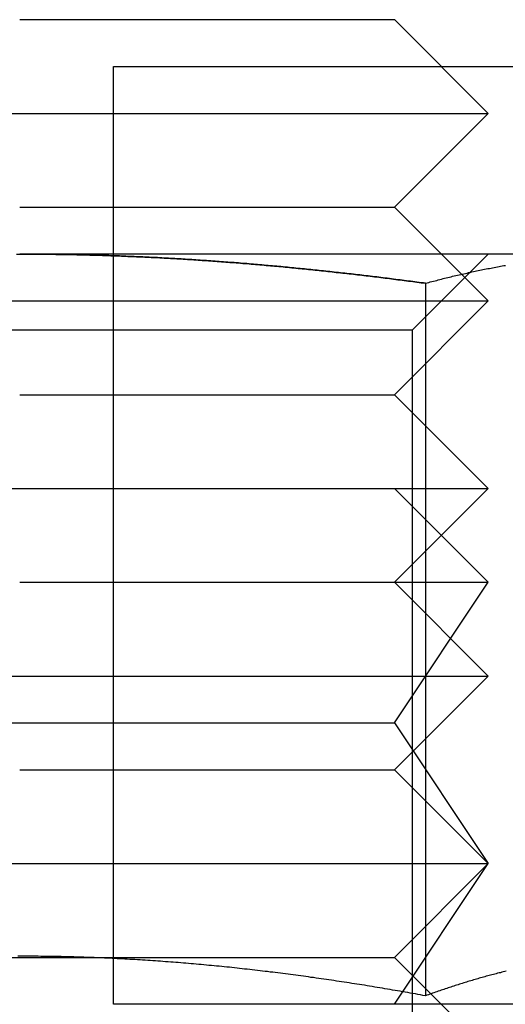
# Model space of a CAD drawing. Extents: x 0 to 1273, y 0 to 757.
# Drawn here: x 191 to 196, y 600 to 610 of the extents above; entities that cross this region are included whole.
import ezdxf

# ---------------------------------------------------------------- set-up
doc = ezdxf.new("R2010")
doc.units = 0
doc.header["$LTSCALE"] = 10
doc.linetypes.add('VERDECKT', pattern=[9.525, 6.35, -3.175])
doc.layers.get('0').update_dxf_attribs({"linetype": 'CONTINUOUS'})
doc.layers.add('BEM', color=7, linetype='CONTINUOUS')

# ---------------------------------------------------------------- blocks, each defined once
blk = doc.blocks.new('A$C75B57D03')
at = {"color": 3, "linetype": 'CONTINUOUS', "extrusion": (0, 1, 0)}
for p, q in [((629.037, 25), (633.037, 25)), ((633.037, 25), (634.037, 24)), ((633.537, 24.5), (690.767, 24.5)), ((624.037, 24), (629.037, 24)), ((629.037, 24), (634.037, 24)), ((633.037, 23), (634.037, 24)), ((629.037, 23), (633.037, 23)), ((633.037, 23), (633.537, 22.5)), ((635.532, 22.5), (629.037, 22.5)), ((633.367, 22.189), (633.367, 14.59)), ((629.756, 15), (629.756, 15)), ((633.425, 14.611), (633.425, 14.611))]:
    blk.add_line(p, q, dxfattribs=at)
at = {"color": 1, "linetype": 'VERDECKT', "extrusion": (0, 1, 0)}
for p, q in [((630.037, 24.5), (633.537, 24.5)), ((630.037, 14.5), (630.037, 24.5)), ((633.225, 21.688), (634.037, 22.5)), ((633.537, 22.5), (634.037, 22)), ((624.037, 22), (629.037, 22)), ((629.037, 22), (634.037, 22)), ((633.037, 21), (634.037, 22)), ((633.225, 21.688), (624.849, 21.688)), ((633.225, 21.688), (633.225, 13.312)), ((629.037, 21), (633.037, 21)), ((633.037, 21), (634.037, 20)), ((624.037, 20), (629.037, 20)), ((629.037, 20), (634.037, 20)), ((633.037, 19), (634.037, 20)), ((633.037, 20), (634.037, 19)), ((629.037, 19), (633.037, 19)), ((633.037, 19), (634.037, 18)), ((633.037, 19), (634.037, 19)), ((633.037, 17.5), (634.037, 19)), ((624.037, 18), (629.037, 18)), ((629.037, 18), (634.037, 18)), ((633.037, 17), (634.037, 18)), ((625.037, 17.5), (633.037, 17.5)), ((633.037, 17.5), (634.037, 16)), ((629.037, 17), (633.037, 17)), ((633.037, 17), (634.037, 16)), ((624.037, 16), (629.037, 16)), ((629.037, 16), (634.037, 16)), ((633.037, 15), (634.037, 16)), ((633.037, 14.5), (634.037, 16)), ((628.317, 15), (629.037, 15)), ((629.037, 15), (629.756, 15)), ((629.756, 15), (633.037, 15)), ((633.037, 15), (633.425, 14.611)), ((633.425, 14.611), (634.037, 14)), ((637.945, 14.5), (630.037, 14.5))]:
    blk.add_line(p, q, dxfattribs=at)
at = {"color": 3}
for points in [[(629.002, 22.5, 0), (629.037, 22.5, 0)], [(629.037, 22.5, 0), (629.059, 22.5, 0), (629.082, 22.5, 0), (629.104, 22.5, 0), (629.127, 22.5, 0), (629.15, 22.5, 0), (629.172, 22.5, 0), (629.195, 22.5, 0), (629.218, 22.499, 0), (629.24, 22.499, 0), (629.263, 22.499, 0), (629.286, 22.499, 0), (629.308, 22.499, 0), (629.331, 22.498, 0), (629.354, 22.498, 0), (629.376, 22.498, 0), (629.399, 22.498, 0), (629.421, 22.497, 0), (629.444, 22.497, 0), (629.467, 22.497, 0), (629.489, 22.496, 0), (629.512, 22.496, 0), (629.535, 22.495, 0), (629.557, 22.495, 0), (629.58, 22.495, 0), (629.603, 22.494, 0), (629.625, 22.494, 0), (629.648, 22.493, 0), (629.671, 22.493, 0), (629.693, 22.492, 0), (629.716, 22.492, 0), (629.739, 22.491, 0), (629.761, 22.491, 0), (629.784, 22.49, 0), (629.807, 22.489, 0), (629.829, 22.489, 0), (629.852, 22.488, 0), (629.875, 22.487, 0), (629.897, 22.487, 0), (629.92, 22.486, 0), (629.943, 22.485, 0), (629.965, 22.485, 0), (629.988, 22.484, 0), (630.011, 22.483, 0), (630.033, 22.482, 0), (630.056, 22.481, 0), (630.078, 22.481, 0), (630.101, 22.48, 0), (630.124, 22.479, 0), (630.146, 22.478, 0), (630.169, 22.477, 0), (630.192, 22.476, 0), (630.214, 22.475, 0), (630.237, 22.474, 0), (630.26, 22.473, 0), (630.282, 22.472, 0), (630.305, 22.471, 0), (630.328, 22.47, 0), (630.35, 22.469, 0), (630.373, 22.468, 0), (630.396, 22.467, 0), (630.419, 22.466, 0), (630.441, 22.465, 0), (630.464, 22.464, 0), (630.487, 22.463, 0), (630.509, 22.462, 0), (630.532, 22.46, 0), (630.555, 22.459, 0), (630.577, 22.458, 0), (630.6, 22.457, 0), (630.623, 22.456, 0), (630.645, 22.454, 0), (630.668, 22.453, 0), (630.691, 22.452, 0), (630.713, 22.45, 0), (630.736, 22.449, 0), (630.759, 22.448, 0), (630.781, 22.446, 0), (630.804, 22.445, 0), (630.827, 22.444, 0), (630.849, 22.442, 0), (630.872, 22.441, 0), (630.895, 22.439, 0), (630.917, 22.438, 0), (630.94, 22.436, 0), (630.963, 22.435, 0), (630.985, 22.433, 0), (631.008, 22.432, 0), (631.031, 22.43, 0), (631.053, 22.429, 0), (631.076, 22.427, 0), (631.099, 22.425, 0), (631.122, 22.424, 0), (631.144, 22.422, 0), (631.167, 22.421, 0), (631.19, 22.419, 0), (631.212, 22.417, 0), (631.235, 22.415, 0), (631.258, 22.414, 0), (631.28, 22.412, 0), (631.303, 22.41, 0), (631.326, 22.409, 0), (631.348, 22.407, 0), (631.371, 22.405, 0), (631.394, 22.403, 0), (631.417, 22.401, 0), (631.439, 22.399, 0), (631.462, 22.398, 0), (631.485, 22.396, 0), (631.507, 22.394, 0), (631.53, 22.392, 0), (631.553, 22.39, 0), (631.575, 22.388, 0), (631.598, 22.386, 0), (631.621, 22.384, 0), (631.644, 22.382, 0), (631.666, 22.38, 0), (631.689, 22.378, 0), (631.712, 22.376, 0), (631.734, 22.374, 0), (631.757, 22.372, 0), (631.78, 22.37, 0), (631.802, 22.368, 0), (631.825, 22.366, 0), (631.848, 22.363, 0), (631.871, 22.361, 0), (631.893, 22.359, 0), (631.916, 22.357, 0), (631.939, 22.355, 0), (631.961, 22.353, 0), (631.984, 22.35, 0), (632.007, 22.348, 0), (632.029, 22.346, 0), (632.052, 22.344, 0), (632.075, 22.341, 0), (632.098, 22.339, 0), (632.12, 22.337, 0), (632.143, 22.334, 0), (632.166, 22.332, 0), (632.188, 22.33, 0), (632.211, 22.327, 0), (632.234, 22.325, 0), (632.256, 22.323, 0), (632.279, 22.32, 0), (632.302, 22.318, 0), (632.325, 22.315, 0), (632.347, 22.313, 0), (632.37, 22.31, 0), (632.393, 22.308, 0), (632.415, 22.305, 0), (632.438, 22.303, 0), (632.461, 22.3, 0), (632.483, 22.298, 0), (632.506, 22.295, 0), (632.529, 22.293, 0), (632.551, 22.29, 0), (632.574, 22.288, 0), (632.597, 22.285, 0), (632.619, 22.282, 0), (632.642, 22.28, 0), (632.665, 22.277, 0), (632.687, 22.274, 0), (632.71, 22.272, 0), (632.733, 22.269, 0), (632.755, 22.267, 0), (632.778, 22.264, 0), (632.801, 22.261, 0), (632.823, 22.258, 0), (632.846, 22.256, 0), (632.869, 22.253, 0), (632.891, 22.25, 0), (632.914, 22.247, 0), (632.937, 22.244, 0), (632.959, 22.242, 0), (632.982, 22.239, 0), (633.005, 22.236, 0), (633.027, 22.233, 0), (633.05, 22.23, 0), (633.073, 22.227, 0), (633.095, 22.225, 0), (633.118, 22.222, 0), (633.14, 22.219, 0), (633.163, 22.216, 0), (633.186, 22.213, 0), (633.208, 22.21, 0), (633.231, 22.207, 0), (633.254, 22.204, 0), (633.276, 22.201, 0), (633.299, 22.198, 0), (633.321, 22.195, 0), (633.344, 22.192, 0), (633.367, 22.189, 0)], [(633.367, 22.189, 0), (633.384, 22.194, 0), (633.401, 22.198, 0), (633.418, 22.203, 0), (633.435, 22.207, 0), (633.452, 22.212, 0), (633.469, 22.216, 0), (633.486, 22.22, 0), (633.503, 22.225, 0), (633.52, 22.229, 0), (633.537, 22.233, 0), (633.554, 22.238, 0), (633.571, 22.242, 0), (633.588, 22.246, 0), (633.605, 22.25, 0), (633.622, 22.254, 0), (633.639, 22.259, 0), (633.656, 22.263, 0), (633.673, 22.267, 0), (633.691, 22.271, 0), (633.708, 22.275, 0), (633.725, 22.279, 0), (633.742, 22.283, 0), (633.759, 22.287, 0), (633.776, 22.29, 0), (633.793, 22.294, 0), (633.81, 22.298, 0), (633.827, 22.302, 0), (633.844, 22.305, 0), (633.861, 22.309, 0), (633.878, 22.313, 0), (633.895, 22.317, 0), (633.912, 22.32, 0), (633.929, 22.324, 0), (633.946, 22.327, 0), (633.963, 22.331, 0), (633.98, 22.334, 0), (633.997, 22.338, 0), (634.014, 22.341, 0), (634.031, 22.345, 0), (634.049, 22.348, 0), (634.066, 22.351, 0), (634.083, 22.355, 0), (634.1, 22.358, 0), (634.117, 22.361, 0), (634.134, 22.364, 0), (634.151, 22.367, 0), (634.168, 22.37, 0), (634.185, 22.374, 0), (634.202, 22.377, 0), (634.219, 22.38, 0)], [(633.367, 14.59, 0), (633.34, 14.595, 0), (633.313, 14.6, 0), (633.286, 14.605, 0), (633.259, 14.61, 0), (633.232, 14.615, 0), (633.204, 14.619, 0), (633.177, 14.624, 0), (633.15, 14.629, 0), (633.123, 14.634, 0), (633.096, 14.638, 0), (633.069, 14.643, 0), (633.042, 14.648, 0), (633.015, 14.652, 0), (632.988, 14.657, 0), (632.961, 14.662, 0), (632.934, 14.666, 0), (632.907, 14.671, 0), (632.879, 14.675, 0), (632.852, 14.68, 0), (632.825, 14.684, 0), (632.798, 14.688, 0), (632.771, 14.693, 0), (632.744, 14.697, 0), (632.717, 14.702, 0), (632.689, 14.706, 0), (632.662, 14.71, 0), (632.635, 14.715, 0), (632.608, 14.719, 0), (632.581, 14.723, 0), (632.554, 14.727, 0), (632.526, 14.732, 0), (632.499, 14.736, 0), (632.472, 14.74, 0), (632.445, 14.744, 0), (632.418, 14.748, 0), (632.39, 14.752, 0), (632.363, 14.756, 0), (632.336, 14.76, 0), (632.309, 14.764, 0), (632.282, 14.768, 0), (632.254, 14.772, 0), (632.227, 14.776, 0), (632.2, 14.78, 0), (632.173, 14.784, 0), (632.145, 14.787, 0), (632.118, 14.791, 0), (632.091, 14.795, 0), (632.064, 14.799, 0), (632.037, 14.802, 0), (632.009, 14.806, 0), (631.982, 14.81, 0), (631.955, 14.813, 0), (631.928, 14.817, 0), (631.9, 14.82, 0), (631.873, 14.824, 0), (631.846, 14.827, 0), (631.819, 14.831, 0), (631.791, 14.834, 0), (631.764, 14.838, 0), (631.737, 14.841, 0), (631.71, 14.844, 0), (631.682, 14.848, 0), (631.655, 14.851, 0), (631.628, 14.854, 0), (631.601, 14.857, 0), (631.573, 14.861, 0), (631.546, 14.864, 0), (631.519, 14.867, 0), (631.492, 14.87, 0), (631.465, 14.873, 0), (631.437, 14.876, 0), (631.41, 14.879, 0), (631.383, 14.882, 0), (631.356, 14.885, 0), (631.328, 14.888, 0), (631.301, 14.891, 0), (631.274, 14.894, 0), (631.247, 14.897, 0), (631.219, 14.899, 0), (631.192, 14.902, 0), (631.165, 14.905, 0), (631.138, 14.908, 0), (631.111, 14.91, 0), (631.083, 14.913, 0), (631.056, 14.915, 0), (631.029, 14.918, 0), (631.002, 14.921, 0), (630.974, 14.923, 0), (630.947, 14.925, 0), (630.92, 14.928, 0), (630.893, 14.93, 0), (630.866, 14.933, 0), (630.838, 14.935, 0), (630.811, 14.937, 0), (630.784, 14.94, 0), (630.757, 14.942, 0), (630.729, 14.944, 0), (630.702, 14.946, 0), (630.675, 14.948, 0), (630.648, 14.95, 0), (630.621, 14.952, 0), (630.593, 14.954, 0), (630.566, 14.956, 0), (630.539, 14.958, 0), (630.512, 14.96, 0), (630.485, 14.962, 0), (630.457, 14.964, 0), (630.43, 14.966, 0), (630.403, 14.968, 0), (630.376, 14.969, 0), (630.349, 14.971, 0), (630.321, 14.973, 0), (630.294, 14.974, 0), (630.267, 14.976, 0), (630.24, 14.978, 0), (630.213, 14.979, 0), (630.185, 14.981, 0), (630.158, 14.982, 0), (630.131, 14.984, 0), (630.104, 14.985, 0), (630.077, 14.986, 0), (630.049, 14.988, 0), (630.022, 14.989, 0), (629.995, 14.99, 0), (629.968, 14.992, 0), (629.941, 14.993, 0), (629.913, 14.994, 0), (629.886, 14.995, 0), (629.859, 14.996, 0), (629.832, 14.997, 0), (629.805, 14.998, 0), (629.777, 14.999, 0), (629.75, 15, 0), (629.723, 15.001, 0), (629.696, 15.002, 0), (629.669, 15.003, 0), (629.642, 15.004, 0), (629.614, 15.005, 0), (629.587, 15.005, 0), (629.56, 15.006, 0), (629.533, 15.007, 0), (629.506, 15.007, 0), (629.478, 15.008, 0), (629.451, 15.008, 0), (629.424, 15.009, 0), (629.397, 15.009, 0), (629.37, 15.01, 0), (629.343, 15.01, 0), (629.315, 15.011, 0), (629.288, 15.011, 0), (629.261, 15.011, 0), (629.234, 15.012, 0), (629.207, 15.012, 0), (629.18, 15.012, 0), (629.152, 15.012, 0), (629.125, 15.012, 0), (629.098, 15.013, 0), (629.071, 15.013, 0), (629.044, 15.013, 0), (629.017, 15.013, 0)], [(634.227, 14.852, 0), (634.212, 14.848, 0), (634.196, 14.845, 0), (634.181, 14.841, 0), (634.166, 14.837, 0), (634.151, 14.834, 0), (634.136, 14.83, 0), (634.121, 14.826, 0), (634.106, 14.822, 0), (634.091, 14.818, 0), (634.076, 14.814, 0), (634.061, 14.81, 0), (634.046, 14.806, 0), (634.03, 14.802, 0), (634.015, 14.798, 0), (634, 14.794, 0), (633.985, 14.79, 0), (633.97, 14.785, 0), (633.955, 14.781, 0), (633.94, 14.777, 0), (633.925, 14.773, 0), (633.91, 14.768, 0), (633.895, 14.764, 0), (633.88, 14.759, 0), (633.865, 14.755, 0), (633.849, 14.751, 0), (633.834, 14.746, 0), (633.819, 14.742, 0), (633.804, 14.737, 0), (633.789, 14.732, 0), (633.774, 14.728, 0), (633.759, 14.723, 0), (633.744, 14.718, 0), (633.729, 14.713, 0), (633.714, 14.709, 0), (633.699, 14.704, 0), (633.683, 14.699, 0), (633.668, 14.694, 0), (633.653, 14.689, 0), (633.638, 14.684, 0), (633.623, 14.679, 0), (633.608, 14.674, 0), (633.593, 14.669, 0), (633.578, 14.664, 0), (633.563, 14.659, 0), (633.548, 14.654, 0), (633.533, 14.649, 0), (633.518, 14.644, 0), (633.502, 14.639, 0), (633.487, 14.633, 0), (633.472, 14.628, 0), (633.457, 14.623, 0), (633.442, 14.617, 0), (633.427, 14.612, 0), (633.412, 14.607, 0), (633.397, 14.601, 0), (633.382, 14.596, 0), (633.367, 14.59, 0)]]:
    blk.add_polyline3d(points, dxfattribs=at)
at = {"color": 1}
for points in [[(629.037, 22.5, 0), (629.059, 22.5, 0), (629.082, 22.5, 0), (629.104, 22.5, 0), (629.127, 22.5, 0), (629.15, 22.5, 0), (629.172, 22.5, 0), (629.195, 22.5, 0), (629.218, 22.499, 0), (629.24, 22.499, 0), (629.263, 22.499, 0), (629.286, 22.499, 0), (629.308, 22.499, 0), (629.331, 22.498, 0), (629.354, 22.498, 0), (629.376, 22.498, 0), (629.399, 22.498, 0), (629.421, 22.497, 0), (629.444, 22.497, 0), (629.467, 22.497, 0), (629.489, 22.496, 0), (629.512, 22.496, 0), (629.535, 22.495, 0), (629.557, 22.495, 0), (629.58, 22.495, 0), (629.603, 22.494, 0), (629.625, 22.494, 0), (629.648, 22.493, 0), (629.671, 22.493, 0), (629.693, 22.492, 0), (629.716, 22.492, 0), (629.739, 22.491, 0), (629.761, 22.491, 0), (629.784, 22.49, 0), (629.807, 22.489, 0), (629.829, 22.489, 0), (629.852, 22.488, 0), (629.875, 22.487, 0), (629.897, 22.487, 0), (629.92, 22.486, 0), (629.943, 22.485, 0), (629.965, 22.485, 0), (629.988, 22.484, 0), (630.011, 22.483, 0), (630.033, 22.482, 0), (630.056, 22.481, 0), (630.078, 22.481, 0), (630.101, 22.48, 0), (630.124, 22.479, 0), (630.146, 22.478, 0), (630.169, 22.477, 0), (630.192, 22.476, 0), (630.214, 22.475, 0), (630.237, 22.474, 0), (630.26, 22.473, 0), (630.282, 22.472, 0), (630.305, 22.471, 0), (630.328, 22.47, 0), (630.35, 22.469, 0), (630.373, 22.468, 0), (630.396, 22.467, 0), (630.419, 22.466, 0), (630.441, 22.465, 0), (630.464, 22.464, 0), (630.487, 22.463, 0), (630.509, 22.462, 0), (630.532, 22.46, 0), (630.555, 22.459, 0), (630.577, 22.458, 0), (630.6, 22.457, 0), (630.623, 22.456, 0), (630.645, 22.454, 0), (630.668, 22.453, 0), (630.691, 22.452, 0), (630.713, 22.45, 0), (630.736, 22.449, 0), (630.759, 22.448, 0), (630.781, 22.446, 0), (630.804, 22.445, 0), (630.827, 22.444, 0), (630.849, 22.442, 0), (630.872, 22.441, 0), (630.895, 22.439, 0), (630.917, 22.438, 0), (630.94, 22.436, 0), (630.963, 22.435, 0), (630.985, 22.433, 0), (631.008, 22.432, 0), (631.031, 22.43, 0), (631.053, 22.429, 0), (631.076, 22.427, 0), (631.099, 22.425, 0), (631.122, 22.424, 0), (631.144, 22.422, 0), (631.167, 22.421, 0), (631.19, 22.419, 0), (631.212, 22.417, 0), (631.235, 22.415, 0), (631.258, 22.414, 0), (631.28, 22.412, 0), (631.303, 22.41, 0), (631.326, 22.409, 0), (631.348, 22.407, 0), (631.371, 22.405, 0), (631.394, 22.403, 0), (631.417, 22.401, 0), (631.439, 22.399, 0), (631.462, 22.398, 0), (631.485, 22.396, 0), (631.507, 22.394, 0), (631.53, 22.392, 0), (631.553, 22.39, 0), (631.575, 22.388, 0), (631.598, 22.386, 0), (631.621, 22.384, 0), (631.644, 22.382, 0), (631.666, 22.38, 0), (631.689, 22.378, 0), (631.712, 22.376, 0), (631.734, 22.374, 0), (631.757, 22.372, 0), (631.78, 22.37, 0), (631.802, 22.368, 0), (631.825, 22.366, 0), (631.848, 22.363, 0), (631.871, 22.361, 0), (631.893, 22.359, 0), (631.916, 22.357, 0), (631.939, 22.355, 0), (631.961, 22.353, 0), (631.984, 22.35, 0), (632.007, 22.348, 0), (632.029, 22.346, 0), (632.052, 22.344, 0), (632.075, 22.341, 0), (632.098, 22.339, 0), (632.12, 22.337, 0), (632.143, 22.334, 0), (632.166, 22.332, 0), (632.188, 22.33, 0), (632.211, 22.327, 0), (632.234, 22.325, 0), (632.256, 22.323, 0), (632.279, 22.32, 0), (632.302, 22.318, 0), (632.325, 22.315, 0), (632.347, 22.313, 0), (632.37, 22.31, 0), (632.393, 22.308, 0), (632.415, 22.305, 0), (632.438, 22.303, 0), (632.461, 22.3, 0), (632.483, 22.298, 0), (632.506, 22.295, 0), (632.529, 22.293, 0), (632.551, 22.29, 0), (632.574, 22.288, 0), (632.597, 22.285, 0), (632.619, 22.282, 0), (632.642, 22.28, 0), (632.665, 22.277, 0), (632.687, 22.274, 0), (632.71, 22.272, 0), (632.733, 22.269, 0), (632.755, 22.267, 0), (632.778, 22.264, 0), (632.801, 22.261, 0), (632.823, 22.258, 0), (632.846, 22.256, 0), (632.869, 22.253, 0), (632.891, 22.25, 0), (632.914, 22.247, 0), (632.937, 22.244, 0), (632.959, 22.242, 0), (632.982, 22.239, 0), (633.005, 22.236, 0), (633.027, 22.233, 0), (633.05, 22.23, 0), (633.073, 22.227, 0), (633.095, 22.225, 0), (633.118, 22.222, 0), (633.14, 22.219, 0), (633.163, 22.216, 0), (633.186, 22.213, 0), (633.208, 22.21, 0), (633.231, 22.207, 0), (633.254, 22.204, 0), (633.276, 22.201, 0), (633.299, 22.198, 0), (633.321, 22.195, 0), (633.344, 22.192, 0), (633.367, 22.189, 0)], [(633.367, 22.189, 0), (633.344, 22.192, 0), (633.321, 22.195, 0), (633.299, 22.198, 0), (633.276, 22.201, 0), (633.254, 22.204, 0), (633.231, 22.207, 0), (633.208, 22.21, 0), (633.186, 22.213, 0), (633.163, 22.216, 0), (633.14, 22.219, 0), (633.118, 22.222, 0), (633.095, 22.225, 0), (633.073, 22.227, 0), (633.05, 22.23, 0), (633.027, 22.233, 0), (633.005, 22.236, 0), (632.982, 22.239, 0), (632.959, 22.242, 0), (632.937, 22.244, 0), (632.914, 22.247, 0), (632.891, 22.25, 0), (632.869, 22.253, 0), (632.846, 22.256, 0), (632.823, 22.258, 0), (632.801, 22.261, 0), (632.778, 22.264, 0), (632.755, 22.267, 0), (632.733, 22.269, 0), (632.71, 22.272, 0), (632.687, 22.274, 0), (632.665, 22.277, 0), (632.642, 22.28, 0), (632.619, 22.282, 0), (632.597, 22.285, 0), (632.574, 22.288, 0), (632.551, 22.29, 0), (632.529, 22.293, 0), (632.506, 22.295, 0), (632.483, 22.298, 0), (632.461, 22.3, 0), (632.438, 22.303, 0), (632.415, 22.305, 0), (632.393, 22.308, 0), (632.37, 22.31, 0), (632.347, 22.313, 0), (632.325, 22.315, 0), (632.302, 22.318, 0), (632.279, 22.32, 0), (632.256, 22.323, 0), (632.234, 22.325, 0), (632.211, 22.327, 0), (632.188, 22.33, 0), (632.166, 22.332, 0), (632.143, 22.334, 0), (632.12, 22.337, 0), (632.098, 22.339, 0), (632.075, 22.341, 0), (632.052, 22.344, 0), (632.029, 22.346, 0), (632.007, 22.348, 0), (631.984, 22.35, 0), (631.961, 22.353, 0), (631.939, 22.355, 0), (631.916, 22.357, 0), (631.893, 22.359, 0), (631.871, 22.361, 0), (631.848, 22.363, 0), (631.825, 22.366, 0), (631.802, 22.368, 0), (631.78, 22.37, 0), (631.757, 22.372, 0), (631.734, 22.374, 0), (631.712, 22.376, 0), (631.689, 22.378, 0), (631.666, 22.38, 0), (631.644, 22.382, 0), (631.621, 22.384, 0), (631.598, 22.386, 0), (631.575, 22.388, 0), (631.553, 22.39, 0), (631.53, 22.392, 0), (631.507, 22.394, 0), (631.485, 22.396, 0), (631.462, 22.398, 0), (631.439, 22.399, 0), (631.417, 22.401, 0), (631.394, 22.403, 0), (631.371, 22.405, 0), (631.348, 22.407, 0), (631.326, 22.409, 0), (631.303, 22.41, 0), (631.28, 22.412, 0), (631.258, 22.414, 0), (631.235, 22.415, 0), (631.212, 22.417, 0), (631.19, 22.419, 0), (631.167, 22.421, 0), (631.144, 22.422, 0), (631.122, 22.424, 0), (631.099, 22.425, 0), (631.076, 22.427, 0), (631.053, 22.429, 0), (631.031, 22.43, 0), (631.008, 22.432, 0), (630.985, 22.433, 0), (630.963, 22.435, 0), (630.94, 22.436, 0), (630.917, 22.438, 0), (630.895, 22.439, 0), (630.872, 22.441, 0), (630.849, 22.442, 0), (630.827, 22.444, 0), (630.804, 22.445, 0), (630.781, 22.446, 0), (630.759, 22.448, 0), (630.736, 22.449, 0), (630.713, 22.45, 0), (630.691, 22.452, 0), (630.668, 22.453, 0), (630.645, 22.454, 0), (630.623, 22.456, 0), (630.6, 22.457, 0), (630.577, 22.458, 0), (630.555, 22.459, 0), (630.532, 22.46, 0), (630.509, 22.462, 0), (630.487, 22.463, 0), (630.464, 22.464, 0), (630.441, 22.465, 0), (630.419, 22.466, 0), (630.396, 22.467, 0), (630.373, 22.468, 0), (630.35, 22.469, 0), (630.328, 22.47, 0), (630.305, 22.471, 0), (630.282, 22.472, 0), (630.26, 22.473, 0), (630.237, 22.474, 0), (630.214, 22.475, 0), (630.192, 22.476, 0), (630.169, 22.477, 0), (630.146, 22.478, 0), (630.124, 22.479, 0), (630.101, 22.48, 0), (630.078, 22.481, 0), (630.056, 22.481, 0), (630.033, 22.482, 0), (630.011, 22.483, 0), (629.988, 22.484, 0), (629.965, 22.485, 0), (629.943, 22.485, 0), (629.92, 22.486, 0), (629.897, 22.487, 0), (629.875, 22.487, 0), (629.852, 22.488, 0), (629.829, 22.489, 0), (629.807, 22.489, 0), (629.784, 22.49, 0), (629.761, 22.491, 0), (629.739, 22.491, 0), (629.716, 22.492, 0), (629.693, 22.492, 0), (629.671, 22.493, 0), (629.648, 22.493, 0), (629.625, 22.494, 0), (629.603, 22.494, 0), (629.58, 22.495, 0), (629.557, 22.495, 0), (629.535, 22.495, 0), (629.512, 22.496, 0), (629.489, 22.496, 0), (629.467, 22.497, 0), (629.444, 22.497, 0), (629.421, 22.497, 0), (629.399, 22.498, 0), (629.376, 22.498, 0), (629.354, 22.498, 0), (629.331, 22.498, 0), (629.308, 22.499, 0), (629.286, 22.499, 0), (629.263, 22.499, 0), (629.24, 22.499, 0), (629.218, 22.499, 0), (629.195, 22.5, 0), (629.172, 22.5, 0), (629.15, 22.5, 0), (629.127, 22.5, 0), (629.104, 22.5, 0), (629.082, 22.5, 0), (629.059, 22.5, 0), (629.037, 22.5, 0)], [(633.367, 22.189, 0), (633.344, 22.192, 0), (633.321, 22.195, 0), (633.299, 22.198, 0), (633.276, 22.201, 0), (633.254, 22.204, 0), (633.231, 22.207, 0), (633.208, 22.21, 0), (633.186, 22.213, 0), (633.163, 22.216, 0), (633.14, 22.219, 0), (633.118, 22.222, 0), (633.095, 22.225, 0), (633.073, 22.227, 0), (633.05, 22.23, 0), (633.027, 22.233, 0), (633.005, 22.236, 0), (632.982, 22.239, 0), (632.959, 22.242, 0), (632.937, 22.244, 0), (632.914, 22.247, 0), (632.891, 22.25, 0), (632.869, 22.253, 0), (632.846, 22.256, 0), (632.823, 22.258, 0), (632.801, 22.261, 0), (632.778, 22.264, 0), (632.755, 22.267, 0), (632.733, 22.269, 0), (632.71, 22.272, 0), (632.687, 22.274, 0), (632.665, 22.277, 0), (632.642, 22.28, 0), (632.619, 22.282, 0), (632.597, 22.285, 0), (632.574, 22.288, 0), (632.551, 22.29, 0), (632.529, 22.293, 0), (632.506, 22.295, 0), (632.483, 22.298, 0), (632.461, 22.3, 0), (632.438, 22.303, 0), (632.415, 22.305, 0), (632.393, 22.308, 0), (632.37, 22.31, 0), (632.347, 22.313, 0), (632.325, 22.315, 0), (632.302, 22.318, 0), (632.279, 22.32, 0), (632.256, 22.323, 0), (632.234, 22.325, 0), (632.211, 22.327, 0), (632.188, 22.33, 0), (632.166, 22.332, 0), (632.143, 22.334, 0), (632.12, 22.337, 0), (632.098, 22.339, 0), (632.075, 22.341, 0), (632.052, 22.344, 0), (632.029, 22.346, 0), (632.007, 22.348, 0), (631.984, 22.35, 0), (631.961, 22.353, 0), (631.939, 22.355, 0), (631.916, 22.357, 0), (631.893, 22.359, 0), (631.871, 22.361, 0), (631.848, 22.363, 0), (631.825, 22.366, 0), (631.802, 22.368, 0), (631.78, 22.37, 0), (631.757, 22.372, 0), (631.734, 22.374, 0), (631.712, 22.376, 0), (631.689, 22.378, 0), (631.666, 22.38, 0), (631.644, 22.382, 0), (631.621, 22.384, 0), (631.598, 22.386, 0), (631.575, 22.388, 0), (631.553, 22.39, 0), (631.53, 22.392, 0), (631.507, 22.394, 0), (631.485, 22.396, 0), (631.462, 22.398, 0), (631.439, 22.399, 0), (631.417, 22.401, 0), (631.394, 22.403, 0), (631.371, 22.405, 0), (631.348, 22.407, 0), (631.326, 22.409, 0), (631.303, 22.41, 0), (631.28, 22.412, 0), (631.258, 22.414, 0), (631.235, 22.415, 0), (631.212, 22.417, 0), (631.19, 22.419, 0), (631.167, 22.421, 0), (631.144, 22.422, 0), (631.122, 22.424, 0), (631.099, 22.425, 0), (631.076, 22.427, 0), (631.053, 22.429, 0), (631.031, 22.43, 0), (631.008, 22.432, 0), (630.985, 22.433, 0), (630.963, 22.435, 0), (630.94, 22.436, 0), (630.917, 22.438, 0), (630.895, 22.439, 0), (630.872, 22.441, 0), (630.849, 22.442, 0), (630.827, 22.444, 0), (630.804, 22.445, 0), (630.781, 22.446, 0), (630.759, 22.448, 0), (630.736, 22.449, 0), (630.713, 22.45, 0), (630.691, 22.452, 0), (630.668, 22.453, 0), (630.645, 22.454, 0), (630.623, 22.456, 0), (630.6, 22.457, 0), (630.577, 22.458, 0), (630.555, 22.459, 0), (630.532, 22.46, 0), (630.509, 22.462, 0), (630.487, 22.463, 0), (630.464, 22.464, 0), (630.441, 22.465, 0), (630.419, 22.466, 0), (630.396, 22.467, 0), (630.373, 22.468, 0), (630.35, 22.469, 0), (630.328, 22.47, 0), (630.305, 22.471, 0), (630.282, 22.472, 0), (630.26, 22.473, 0), (630.237, 22.474, 0), (630.214, 22.475, 0), (630.192, 22.476, 0), (630.169, 22.477, 0), (630.146, 22.478, 0), (630.124, 22.479, 0), (630.101, 22.48, 0), (630.078, 22.481, 0), (630.056, 22.481, 0), (630.033, 22.482, 0), (630.011, 22.483, 0), (629.988, 22.484, 0), (629.965, 22.485, 0), (629.943, 22.485, 0), (629.92, 22.486, 0), (629.897, 22.487, 0), (629.875, 22.487, 0), (629.852, 22.488, 0), (629.829, 22.489, 0), (629.807, 22.489, 0), (629.784, 22.49, 0), (629.761, 22.491, 0), (629.739, 22.491, 0), (629.716, 22.492, 0), (629.693, 22.492, 0), (629.671, 22.493, 0), (629.648, 22.493, 0), (629.625, 22.494, 0), (629.603, 22.494, 0), (629.58, 22.495, 0), (629.557, 22.495, 0), (629.535, 22.495, 0), (629.512, 22.496, 0), (629.489, 22.496, 0), (629.467, 22.497, 0), (629.444, 22.497, 0), (629.421, 22.497, 0), (629.399, 22.498, 0), (629.376, 22.498, 0), (629.354, 22.498, 0), (629.331, 22.498, 0), (629.308, 22.499, 0), (629.286, 22.499, 0), (629.263, 22.499, 0), (629.24, 22.499, 0), (629.218, 22.499, 0), (629.195, 22.5, 0), (629.172, 22.5, 0), (629.15, 22.5, 0), (629.127, 22.5, 0), (629.104, 22.5, 0), (629.082, 22.5, 0), (629.059, 22.5, 0), (629.037, 22.5, 0)], [(633.367, 14.59, 0), (633.34, 14.595, 0), (633.313, 14.6, 0), (633.286, 14.605, 0), (633.259, 14.61, 0), (633.232, 14.615, 0), (633.204, 14.619, 0), (633.177, 14.624, 0), (633.15, 14.629, 0), (633.123, 14.634, 0), (633.096, 14.638, 0), (633.069, 14.643, 0), (633.042, 14.648, 0), (633.015, 14.652, 0), (632.988, 14.657, 0), (632.961, 14.662, 0), (632.934, 14.666, 0), (632.907, 14.671, 0), (632.879, 14.675, 0), (632.852, 14.68, 0), (632.825, 14.684, 0), (632.798, 14.688, 0), (632.771, 14.693, 0), (632.744, 14.697, 0), (632.717, 14.702, 0), (632.689, 14.706, 0), (632.662, 14.71, 0), (632.635, 14.715, 0), (632.608, 14.719, 0), (632.581, 14.723, 0), (632.554, 14.727, 0), (632.526, 14.732, 0), (632.499, 14.736, 0), (632.472, 14.74, 0), (632.445, 14.744, 0), (632.418, 14.748, 0), (632.39, 14.752, 0), (632.363, 14.756, 0), (632.336, 14.76, 0), (632.309, 14.764, 0), (632.282, 14.768, 0), (632.254, 14.772, 0), (632.227, 14.776, 0), (632.2, 14.78, 0), (632.173, 14.784, 0), (632.145, 14.787, 0), (632.118, 14.791, 0), (632.091, 14.795, 0), (632.064, 14.799, 0), (632.037, 14.802, 0), (632.009, 14.806, 0), (631.982, 14.81, 0), (631.955, 14.813, 0), (631.928, 14.817, 0), (631.9, 14.82, 0), (631.873, 14.824, 0), (631.846, 14.827, 0), (631.819, 14.831, 0), (631.791, 14.834, 0), (631.764, 14.838, 0), (631.737, 14.841, 0), (631.71, 14.844, 0), (631.682, 14.848, 0), (631.655, 14.851, 0), (631.628, 14.854, 0), (631.601, 14.857, 0), (631.573, 14.861, 0), (631.546, 14.864, 0), (631.519, 14.867, 0), (631.492, 14.87, 0), (631.465, 14.873, 0), (631.437, 14.876, 0), (631.41, 14.879, 0), (631.383, 14.882, 0), (631.356, 14.885, 0), (631.328, 14.888, 0), (631.301, 14.891, 0), (631.274, 14.894, 0), (631.247, 14.897, 0), (631.219, 14.899, 0), (631.192, 14.902, 0), (631.165, 14.905, 0), (631.138, 14.908, 0), (631.111, 14.91, 0), (631.083, 14.913, 0), (631.056, 14.915, 0), (631.029, 14.918, 0), (631.002, 14.921, 0), (630.974, 14.923, 0), (630.947, 14.925, 0), (630.92, 14.928, 0), (630.893, 14.93, 0), (630.866, 14.933, 0), (630.838, 14.935, 0), (630.811, 14.937, 0), (630.784, 14.94, 0), (630.757, 14.942, 0), (630.729, 14.944, 0), (630.702, 14.946, 0), (630.675, 14.948, 0), (630.648, 14.95, 0), (630.621, 14.952, 0), (630.593, 14.954, 0), (630.566, 14.956, 0), (630.539, 14.958, 0), (630.512, 14.96, 0), (630.485, 14.962, 0), (630.457, 14.964, 0), (630.43, 14.966, 0), (630.403, 14.968, 0), (630.376, 14.969, 0), (630.349, 14.971, 0), (630.321, 14.973, 0), (630.294, 14.974, 0), (630.267, 14.976, 0), (630.24, 14.978, 0), (630.213, 14.979, 0), (630.185, 14.981, 0), (630.158, 14.982, 0), (630.131, 14.984, 0), (630.104, 14.985, 0), (630.077, 14.986, 0), (630.049, 14.988, 0), (630.022, 14.989, 0), (629.995, 14.99, 0), (629.968, 14.992, 0), (629.941, 14.993, 0), (629.913, 14.994, 0), (629.886, 14.995, 0), (629.859, 14.996, 0), (629.832, 14.997, 0), (629.805, 14.998, 0), (629.777, 14.999, 0), (629.75, 15, 0), (629.723, 15.001, 0), (629.696, 15.002, 0), (629.669, 15.003, 0), (629.642, 15.004, 0), (629.614, 15.005, 0), (629.587, 15.005, 0), (629.56, 15.006, 0), (629.533, 15.007, 0), (629.506, 15.007, 0), (629.478, 15.008, 0), (629.451, 15.008, 0), (629.424, 15.009, 0), (629.397, 15.009, 0), (629.37, 15.01, 0), (629.343, 15.01, 0), (629.315, 15.011, 0), (629.288, 15.011, 0), (629.261, 15.011, 0), (629.234, 15.012, 0), (629.207, 15.012, 0), (629.18, 15.012, 0), (629.152, 15.012, 0), (629.125, 15.012, 0), (629.098, 15.013, 0), (629.071, 15.013, 0), (629.044, 15.013, 0), (629.017, 15.013, 0)], [(634.227, 14.852, 0), (634.212, 14.848, 0), (634.196, 14.845, 0), (634.181, 14.841, 0), (634.166, 14.837, 0), (634.151, 14.834, 0), (634.136, 14.83, 0), (634.121, 14.826, 0), (634.106, 14.822, 0), (634.091, 14.818, 0), (634.076, 14.814, 0), (634.061, 14.81, 0), (634.046, 14.806, 0), (634.03, 14.802, 0), (634.015, 14.798, 0), (634, 14.794, 0), (633.985, 14.79, 0), (633.97, 14.785, 0), (633.955, 14.781, 0), (633.94, 14.777, 0), (633.925, 14.773, 0), (633.91, 14.768, 0), (633.895, 14.764, 0), (633.88, 14.759, 0), (633.865, 14.755, 0), (633.849, 14.751, 0), (633.834, 14.746, 0), (633.819, 14.742, 0), (633.804, 14.737, 0), (633.789, 14.732, 0), (633.774, 14.728, 0), (633.759, 14.723, 0), (633.744, 14.718, 0), (633.729, 14.713, 0), (633.714, 14.709, 0), (633.699, 14.704, 0), (633.683, 14.699, 0), (633.668, 14.694, 0), (633.653, 14.689, 0), (633.638, 14.684, 0), (633.623, 14.679, 0), (633.608, 14.674, 0), (633.593, 14.669, 0), (633.578, 14.664, 0), (633.563, 14.659, 0), (633.548, 14.654, 0), (633.533, 14.649, 0), (633.518, 14.644, 0), (633.502, 14.639, 0), (633.487, 14.633, 0), (633.472, 14.628, 0), (633.457, 14.623, 0), (633.442, 14.617, 0), (633.427, 14.612, 0), (633.412, 14.607, 0), (633.397, 14.601, 0), (633.382, 14.596, 0), (633.367, 14.59, 0)]]:
    blk.add_polyline3d(points, dxfattribs=at)

msp = doc.modelspace()

# ---------------------------------------------------------------- block references
at = {"layer": 'BEM'}
msp.add_blockref('A$C75B57D03', (-438.037, 585.33), dxfattribs=at)

doc.saveas('drawing.dxf')
